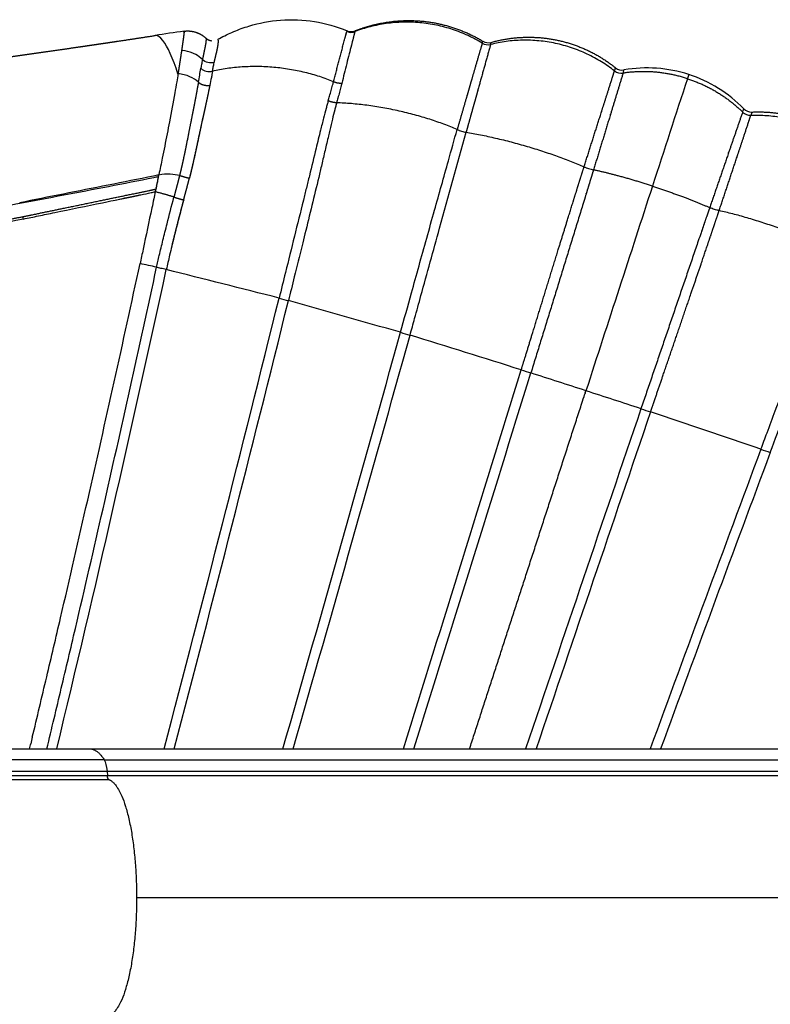
# Model space of a CAD drawing. Units: millimetres. Extents: x -698 to 23422, y -444 to 15621.
# Drawn here: x 16673 to 16957, y 5009 to 5382 of the extents above; entities that cross this region are included whole.
import ezdxf

# ---------------------------------------------------------------- set-up
doc = ezdxf.new("R2010")
doc.units = ezdxf.units.MM

msp = doc.modelspace()

# ---------------------------------------------------------------- linework, layer by layer
for p, q in [((16106.72, 5105.39), (16699.32, 5105.39)), ((16699.32, 5105.39), (17076.05, 5105.39)), ((16444.47, 5096.96), (16705.81, 5096.96)), ((16705.81, 5096.96), (16705.96, 5095.14)), ((16705.81, 5096.96), (17082.54, 5096.96)), ((17082.7, 5095.14), (16705.96, 5095.14)), ((16995.19, 5048.96), (16717.01, 5048.96))]:
    msp.add_line(p, q)
for centre, radius, start, end in [((16835.62, 4664.04), 720.23, 98.03323, 98.91475), ((16734.97, 5377.19), 0.0153, 358.8344, 81.3753), ((16798.2, 5380.81), 4.05, 246.8638, 274.5549), ((16798.24, 5381.04), 4, 247.225, 267.6422), ((16798.24, 5381.04), 4, 269.5327, 291.8109), ((16798.2, 5380.79), 4.02, 274.5312, 291.0985), ((16803.56, 5376.13), 4.02, 162.6853, 166.9433), ((16745.85, 5377.56), 3.99, 262.5757, 263.175), ((16850.04, 5376.17), 4.11, 238.3655, 284.1771), ((16850.18, 5376.82), 4, 238.8209, 285.6117), ((16733.78, 5358.27), 11.57, 67.1546, 87.28), ((16733.97, 5358.68), 11.12, 60.7129, 67.2355), ((16734.19, 5358.98), 10.75, 43.9083, 60.9086), ((16387.63, 5421.01), 358.4, 349.8558, 350.7094), ((16764.23, 5406.08), 140.76, 341.8252, 342.3252), ((16900.85, 5366.46), 4, 231.2017, 279.8881), ((16910.3, 5312.3), 50.98, 72.0002, 99.8916), ((16900.57, 5365.44), 4.18, 231.4862, 278.5573), ((16910.3, 5312.3), 50.98, 44.1084, 71.9998), ((16949.78, 5350.57), 4, 224.1118, 272.7983), ((16949.41, 5349.57), 4.18, 225.4427, 272.5138), ((17083.6, 5302.31), 140.76, 161.6748, 162.1748), ((16677.78, 5313.32), 5.13, 190.8975, 193.8195), ((16744.08, 5352.3), 40.06, 255.593, 256.6472), ((16661.64, 5304.41), 12.6, 7.525, 11.6208), ((16611.77, 4791.77), 508.69, 77.1858, 77.9098), ((8554.44, 7058.37), 8363.58, 346.496207, 347.771676), ((13837.14, -6256.75), 11900.18, 75.727344, 75.939437), ((5298.87, 8108.12), 11816.48, 345.278911, 346.133169), ((5120.82, 8154.14), 12004.04, 345.286992, 346.123209), ((16795.75, 5361.08), 88.51, 253.7388, 256.1125), ((14181.21, -3968.53), 9600.57, 74.065495, 74.328676), ((-3670.15, 10959.58), 21264.29, 344.01973, 344.461412), ((-4227.64, 11120.85), 21848.36, 344.018439, 344.445399), ((16839.86, 5333.09), 73.6, 251.8545, 254.7731), ((13341.85, -5961.26), 11750.08, 72.564027, 72.779128), ((-34586.71, 21157.73), 53852.81, 342.657802, 342.817728), ((-39541.94, 22717.79), 59051.58, 342.6472019, 342.791877), ((16885.03, 5312.52), 67.41, 250.6022, 253.8524), ((11133.09, -12466.53), 18618.97, 71.998496, 72.065965), ((11134.03, -12466.83), 18618.96, 71.934035, 72.001504), ((72643.25, -13730.94), 58873.57, 161.2079933, 161.3403762), ((67667.07, -12063.28), 53621.62, 161.182066, 161.326083), ((16930.88, 5297.62), 67.41, 250.1476, 253.3978), ((13170.81, -5905.69), 11750.08, 71.220872, 71.435973), ((37518.63, -2447.55), 21947.73, 159.555188, 159.871109), ((36962.86, -2246.67), 21353.06, 159.539145, 159.860346), ((16979.51, 5287.71), 73.6, 249.2269, 252.1455)]:
    msp.add_arc(centre, radius, start, end)
for points, knots in [([(16747.77, 5374.09), (16747.96, 5374.19), (16748.16, 5374.3), (16748.35, 5374.41), (16749.25, 5374.9), (16751.05, 5375.83), (16754.75, 5377.51), (16761.42, 5379.93), (16767.43, 5381.08), (16771.48, 5381.39), (16780.12, 5382.07), (16788.73, 5380.69), (16796.69, 5377.35)], [5.685168, 5.685168, 5.685168, 5.685168, 6.332672, 6.332672, 6.332672, 9.408726, 12.404029, 18.513454, 30.67101, 30.67101, 30.67101, 56.771151, 56.771151, 56.771151, 56.771151]), ([(16732.68, 5361.07), (16730.72, 5366.98), (16727.54, 5374.02), (16724.91, 5375.7), (16724.02, 5375.56)], [1.210535, 1.210535, 1.210535, 1.210535, 2, 2.487306, 2.487306, 2.487306, 2.487306]), ([(16799.65, 5377.04), (16799.63, 5376.96), (16799.58, 5376.81), (16799.55, 5376.67), (16799.53, 5376.6), (16799.51, 5376.51), (16799.46, 5376.33), (16799.39, 5376.09), (16799.34, 5375.89), (16799.32, 5375.8), (16799.31, 5375.76), (16799.21, 5375.41), (16799.11, 5375.01), (16799, 5374.57), (16798.77, 5373.68), (16798.26, 5371.68), (16797.45, 5368.46), (16796.25, 5363.65), (16795.33, 5359.94), (16794.71, 5357.45)], [0, 0, 0, 0, 0.245704, 0.452278, 0.452278, 0.452278, 1.828948, 3.200767, 3.759172, 4.317577, 4.317577, 4.317577, 8.525397, 8.525397, 8.525397, 11.288153, 14.699965, 18.476929, 26.168233, 26.168233, 26.168233, 26.168233]), ([(16796.69, 5377.35), (16796.69, 5377.35), (16796.69, 5377.35), (16796.68, 5377.34), (16796.67, 5377.3), (16796.64, 5377.22), (16796.62, 5377.14), (16796.61, 5377.09)], [0, 0, 0, 0, 0.0024987, 0.0075327, 0.0297875, 0.126744, 0.2729996, 0.2729996, 0.2729996, 0.2729996]), ([(16847.88, 5372.67), (16847.94, 5372.84), (16848, 5373.04), (16848.06, 5373.24), (16848.09, 5373.36), (16848.11, 5373.4), (16848.11, 5373.4)], [0.047768, 0.047768, 0.047768, 0.047768, 2.701024, 3.673007, 5.253314, 7.341533, 7.341533, 7.341533, 7.341533]), ([(16851.04, 5372.18), (16851.1, 5372.37), (16851.16, 5372.58), (16851.21, 5372.79), (16851.25, 5372.92), (16851.26, 5372.97), (16851.26, 5372.97)], [0, 0, 0, 0, 2.701024, 3.673007, 5.253314, 7.341533, 7.341533, 7.341533, 7.341533]), ([(16741.93, 5366.44), (16741.9, 5366.27), (16741.75, 5365.5), (16741.57, 5364.53), (16741.4, 5363.6), (16741.35, 5363.28), (16741.33, 5363.15)], [0, 0, 0, 0, 0.505997, 2.372472, 2.942231, 3.347132, 3.347132, 3.347132, 3.347132]), ([(16745.75, 5362.06), (16745.78, 5362.21), (16745.83, 5362.5), (16745.92, 5363.05), (16746.04, 5363.69), (16746.21, 5364.49), (16746.33, 5365.04), (16746.4, 5365.34)], [0, 0, 0, 0, 0.450219, 0.890399, 1.659013, 2.399449, 3.343727, 3.343727, 3.343727, 3.343727]), ([(16732.68, 5361.07), (16732.53, 5360.05), (16732.13, 5357.63), (16731.06, 5351.58), (16729.57, 5343.46), (16727.97, 5335.25), (16726.61, 5328.55), (16725.87, 5324.94), (16725.43, 5322.84)], [0, 0, 0, 0, 3.098877, 7.371371, 18.423299, 27.85056, 32.486603, 38.914536, 38.914536, 38.914536, 38.914536]), ([(16740.42, 5357.89), (16739.53, 5358.71), (16737.2, 5360.22), (16734.23, 5360.95), (16732.68, 5361.06)], [-1.884309, -1.884309, -1.884309, -1.884309, -1, 0, 0, 0, 0]), ([(16745.75, 5362.06), (16745.72, 5361.88), (16745.65, 5361.49), (16745.51, 5360.67), (16745.21, 5359.07), (16744.93, 5357.67), (16744.73, 5356.7)], [0, 0, 0, 0, 0.572889, 1.171154, 2.490687, 5.457941, 5.457941, 5.457941, 5.457941]), ([(16901.19, 5361.31), (16901.27, 5361.57), (16901.39, 5361.96), (16901.49, 5362.33), (16901.54, 5362.48), (16901.54, 5362.52), (16901.54, 5362.52)], [-82.216529, -82.216529, -82.216529, -82.216529, -79.158942, -76.65977, -74.311278, -72.774565, -72.774565, -72.774565, -72.774565]), ([(16789.56, 5350.85), (16789.73, 5351.45), (16790.11, 5352.77), (16790.68, 5354.75), (16791.11, 5356.28), (16791.4, 5357.37), (16791.51, 5357.79), (16791.58, 5358.04)], [-30.958102, -30.958102, -30.958102, -30.958102, -28.705232, -25.880312, -23.079996, -22.375152, -21.278767, -21.278767, -21.278767, -21.278767]), ([(16794.71, 5357.45), (16794.64, 5357.19), (16794.53, 5356.76), (16794.24, 5355.64), (16793.82, 5354.06), (16793.27, 5352.03), (16792.9, 5350.69), (16792.73, 5350.09)], [21.278767, 21.278767, 21.278767, 21.278767, 22.375152, 23.079996, 25.880312, 28.705232, 30.958102, 30.958102, 30.958102, 30.958102]), ([(16789.56, 5350.85), (16789.42, 5350.37), (16789.14, 5349.4), (16788.55, 5347.21), (16787.71, 5343.98), (16786.45, 5338.95), (16785.52, 5335.14), (16784.97, 5332.85), (16784.12, 5329.39), (16782.9, 5324.37), (16781.29, 5317.82), (16778.28, 5305.61), (16774.82, 5291.71), (16771.76, 5279.35), (16770.97, 5276.11)], [0, 0, 0, 0, 1.513718, 3.010515, 6.811042, 11.522475, 18.576464, 18.576464, 18.576464, 29.2808, 34.06068, 38.808038, 67.024638, 77.019339, 77.019339, 77.019339, 77.019339]), ([(16792.73, 5350.09), (16792.61, 5349.66), (16792.37, 5348.75), (16791.83, 5346.68), (16791.09, 5343.66), (16790.31, 5340.38), (16789.39, 5336.44), (16788.79, 5333.86), (16788.36, 5332.03), (16787.95, 5330.25), (16787.15, 5326.84), (16785.5, 5319.9), (16783.38, 5311.14), (16781.27, 5302.53), (16779.04, 5293.49), (16776.96, 5285.08), (16775.24, 5278.14), (16774.51, 5275.16)], [0, 0, 0, 0, 1.341135, 2.828229, 6.427169, 10.649262, 12.947316, 18.57923, 18.57923, 18.57923, 24.084563, 29.080393, 39.98509, 51.120117, 55.680372, 67.907499, 77.118982, 77.118982, 77.118982, 77.118982]), ([(16946.48, 5346.6), (16946.57, 5346.85), (16946.7, 5347.24), (16946.83, 5347.59), (16946.89, 5347.75), (16946.9, 5347.78), (16946.91, 5347.78)], [-82.216529, -82.216529, -82.216529, -82.216529, -79.158942, -76.65977, -74.311278, -72.774565, -72.774565, -72.774565, -72.774565]), ([(16816.94, 5263.15), (16818.32, 5268.12), (16820.65, 5276.5), (16824.94, 5291.92), (16829.6, 5308.62), (16834.41, 5325.84), (16837.28, 5336.03), (16838.39, 5339.96)], [0, 0, 0, 0, 15.47578, 26.093973, 48.014413, 67.486862, 79.754024, 79.754024, 79.754024, 79.754024]), ([(16820.53, 5262.07), (16821.12, 5264.18), (16822.5, 5269.17), (16826.24, 5282.66), (16832.75, 5306.18), (16838.44, 5326.81), (16841.77, 5338.95)], [0, 0, 0, 0, 6.56807, 15.539847, 41.997203, 79.759658, 79.759658, 79.759658, 79.759658]), ([(16838.39, 5339.96), (16838.52, 5339.9), (16838.77, 5339.78), (16839.32, 5339.56), (16840.31, 5339.23), (16841.18, 5339.03), (16841.77, 5338.95)], [0, 0, 0, 0, 0.414009, 0.851416, 1.768629, 3.541213, 3.541213, 3.541213, 3.541213]), ([(16886.44, 5325.85), (16886.57, 5325.79), (16886.85, 5325.67), (16887.42, 5325.43), (16888.46, 5325.06), (16889.38, 5324.81), (16890, 5324.69)], [0, 0, 0, 0, 0.433716, 0.89681, 1.85151, 3.755223, 3.755223, 3.755223, 3.755223]), ([(16672.74, 5312.35), (16678.19, 5313.44), (16683.72, 5314.54), (16694.88, 5316.75), (16700.52, 5317.88), (16711.91, 5320.14), (16717.64, 5321.29), (16723.42, 5322.44)], [-72.32303, -72.32303, -72.32303, -72.32303, -54.242273, -54.242273, -36.161515, -36.161515, -18.080758, -18.080758, -18.080758, -18.080758]), ([(16672.8, 5312.09), (16678.27, 5313.1), (16683.8, 5314.13), (16694.99, 5316.23), (16700.64, 5317.31), (16712.02, 5319.53), (16717.76, 5320.66), (16723.54, 5321.82)], [-72.32303, -72.32303, -72.32303, -72.32303, -54.242273, -54.242273, -36.161515, -36.161515, -18.080758, -18.080758, -18.080758, -18.080758]), ([(16725.43, 5322.84), (16726.91, 5323.14), (16729.73, 5323.26), (16732.23, 5322.93), (16733.28, 5322.62)], [0, 0, 0, 0, 1, 1.956937, 1.956937, 1.956937, 1.956937]), ([(16704.07, 5312.24), (16708.39, 5313.13), (16713.26, 5314.13), (16719.41, 5315.4), (16721.75, 5315.9), (16723.57, 5316.27), (16724.09, 5316.38)], [0, 0, 0, 0, 13.249837, 14.889416, 18.837571, 20.450737, 20.450737, 20.450737, 20.450737]), ([(16724.09, 5316.38), (16723.9, 5315.48), (16723.46, 5313.44), (16721.91, 5306.18), (16720.2, 5298.02), (16718.71, 5290.99), (16718.32, 5289.17)], [0, 0, 0, 0, 2.781869, 6.259155, 22.254531, 27.817803, 27.817803, 27.817803, 27.817803]), ([(16724.59, 5287.79), (16724.75, 5288.51), (16725.08, 5290.01), (16725.87, 5293.42), (16727.02, 5298.18), (16728.86, 5305.55), (16730.26, 5311.01), (16731.12, 5314.4)], [0, 0, 0, 0, 2.211401, 4.610447, 10.498151, 16.923337, 27.398466, 27.398466, 27.398466, 27.398466]), ([(16510.74, 5239.66), (16511.75, 5242), (16513.95, 5246.54), (16517.8, 5252.76), (16522.25, 5258.48), (16527.31, 5263.73), (16533.17, 5268.64), (16539.71, 5273.15), (16546.95, 5277.29), (16555.08, 5281.21), (16563.93, 5284.83), (16573.95, 5288.38), (16584.98, 5291.81), (16597.82, 5295.36), (16612.35, 5298.99), (16629.22, 5302.87), (16649.56, 5307.28), (16664.4, 5310.36), (16672.8, 5312.09)], [0, 0, 0, 0, 7.657063, 15.096919, 21.931498, 29.347646, 36.947279, 44.851269, 53.155281, 61.931682, 71.92114, 81.815689, 93.820487, 106.578369, 121.781006, 138.748794, 158.502916, 184.222469, 184.222469, 184.222469, 184.222469]), ([(16674.13, 5306.06), (16676.03, 5306.46), (16679.99, 5307.28), (16689.97, 5309.34), (16698.05, 5311), (16704.07, 5312.24)], [0, 0, 0, 0, 5.823689, 12.120763, 30.568234, 30.568234, 30.568234, 30.568234]), ([(16734.83, 5313.31), (16734.48, 5312.04), (16733.83, 5309.59), (16732.59, 5304.89), (16731.14, 5299.2), (16729.59, 5292.84), (16728.65, 5288.73), (16728.25, 5286.89)], [0, 0, 0, 0, 3.959396, 7.594799, 14.605519, 21.575049, 27.227038, 27.227038, 27.227038, 27.227038]), ([(16937.57, 5309.24), (16937.43, 5309.26), (16937.13, 5309.33), (16936.53, 5309.47), (16935.47, 5309.78), (16934.58, 5310.13), (16934, 5310.39)], [0, 0, 0, 0, 0.433716, 0.89681, 1.85151, 3.755223, 3.755223, 3.755223, 3.755223]), ([(16674.13, 5306.06), (16659.24, 5302.97), (16639, 5298.73), (16614.22, 5292.99), (16600.11, 5289.45), (16587.63, 5286.01), (16576.54, 5282.56), (16566.67, 5279.06), (16557.79, 5275.42), (16549.67, 5271.5), (16542.38, 5267.31), (16535.9, 5262.82), (16530.15, 5257.97), (16525.12, 5252.76), (16520.71, 5247.11), (16516.89, 5241.01), (16514.71, 5236.61), (16513.7, 5234.32)], [0, 0, 0, 0, 45.620188, 62.034167, 76.324467, 89.236525, 100.884113, 111.146841, 120.663924, 129.662407, 138.165243, 145.861081, 153.305428, 160.709763, 167.552787, 174.769295, 182.276415, 182.276415, 182.276415, 182.276415]), ([(16953.41, 5218.9), (16954.17, 5220.95), (16955.98, 5225.8), (16960.89, 5238.91), (16969.44, 5261.76), (16976.97, 5281.8), (16981.41, 5293.58)], [0, 0, 0, 0, 6.56807, 15.539847, 41.997203, 79.759658, 79.759658, 79.759658, 79.759658]), ([(16956.94, 5217.66), (16958.75, 5222.49), (16961.79, 5230.64), (16967.38, 5245.64), (16973.43, 5261.89), (16979.66, 5278.65), (16983.33, 5288.57), (16984.74, 5292.41)], [0, 0, 0, 0, 15.47578, 26.093973, 48.014413, 67.486862, 79.754024, 79.754024, 79.754024, 79.754024]), ([(16677.52, 5109.75), (16679.34, 5117.37), (16682.93, 5132.45), (16689.95, 5162.4), (16701.96, 5214.54), (16711.87, 5259.29), (16718.32, 5289.17)], [0, 0, 0, 0, 23.501819, 46.504971, 92.289023, 184.006031, 184.006031, 184.006031, 184.006031]), ([(16683.03, 5105.39), (16684.87, 5113.04), (16688.49, 5128.23), (16695.62, 5158.51), (16707.88, 5211.61), (16718, 5257.24), (16724.59, 5287.79)], [0, 0, 0, 0, 23.596837, 46.850159, 93.338007, 187.076818, 187.076818, 187.076818, 187.076818]), ([(16728.25, 5286.89), (16727.89, 5286.98), (16727.2, 5287.14), (16726.22, 5287.37), (16725.36, 5287.58), (16724.84, 5287.72), (16724.59, 5287.79)], [0, 0, 0, 0, 1.119946, 2.131929, 3.011995, 3.769686, 3.769686, 3.769686, 3.769686]), ([(16704.78, 5101.22), (16607.37, 5101.22), (16508.29, 5101.22), (16308.38, 5101.22), (16207.57, 5101.22), (16106.73, 5101.22)], [0.733607, 0.733607, 0.733607, 0.733607, 1.233607, 1.233607, 1.733607, 1.733607, 1.733607, 1.733607])]:
    msp.add_open_spline(points, degree=3, knots=knots)
for points, weights in [([(16847.88, 5372.67), (16824.8, 5386.61), (16799.65, 5377.04)], [0.991085257501, 0.885515804994, 0.990388380535]), ([(16897.97, 5362.17), (16876.91, 5378.65), (16851.04, 5372.18)], [0.990177669122, 0.879756186026, 0.989515731618]), ([(16741.33, 5363.15), (16741.37, 5363.1), (16741.43, 5363.06)], [1, 1.00402261872, 1.0084159494]), ([(16791.58, 5358.04), (16769.24, 5367.31), (16745.75, 5362.06)], [0.991703888118, 0.895479590317, 0.984452521013]), ([(16745.61, 5362.03), (16745.68, 5362.05), (16745.75, 5362.06)], [1.00841520948, 1.00402227998, 1]), ([(16925.55, 5359.22), (16913.53, 5363.13), (16901.19, 5361.31)], [0.931057557771, 0.931057564596, 0.988515839765]), ([(16925.55, 5359.22), (16937.57, 5355.32), (16946.48, 5346.6)], [0.931057557771, 0.931057561812, 0.988515839765]), ([(16794.71, 5357.45), (16793.09, 5357.31), (16791.58, 5358.04)], [1, 0.917010707458, 0.999974972983]), ([(16792.73, 5350.09), (16791.08, 5350.13), (16789.56, 5350.85)], [1, 0.912858551375, 1]), ([(16838.39, 5339.96), (16816.75, 5349.25), (16792.73, 5350.09)], [0.99055006109, 0.885709596301, 0.99053368791]), ([(16949.59, 5345.4), (16976.31, 5346.35), (16993.44, 5325.91)], [0.990177669122, 0.879756186026, 0.989515731618]), ([(16841.77, 5338.95), (16865.16, 5335.04), (16886.44, 5325.85)], [0.989054488094, 0.880300119636, 0.989550182521]), ([(16733.28, 5322.62), (16734.86, 5321.98), (16737, 5321.57)], [1, 0.868550631505, 1]), ([(16912.33, 5318.53), (16900.65, 5322.33), (16890, 5324.69)], [0.931057557771, 0.931057563857, 0.988005760362]), ([(16912.33, 5318.53), (16924, 5314.74), (16934, 5310.39)], [0.931057557771, 0.931057562856, 0.988005760362]), ([(16731.12, 5314.4), (16728.11, 5315.33), (16724.09, 5316.38)], [0.996401882368, 0.965417595687, 1]), ([(16981.41, 5293.58), (16960.18, 5304.16), (16937.57, 5309.24)], [0.989054488094, 0.880300119636, 0.989550182521]), ([(16699.32, 5105.39), (16702.15, 5105.39), (16704.78, 5101.22)], [0.966873577031, 0.964625061299, 1]), ([(16706.16, 5094.11), (16706.02, 5094.49), (16705.96, 5095.14)], [0.919636055259, 0.908155491725, 1]), ([(16706.16, 5094.11), (16706.27, 5093.83), (16706.41, 5093.78)], [0.919636055259, 0.928565382452, 1])]:
    msp.add_rational_spline(points, weights, degree=2)
for points, weights, degree, knots in [([(16799.73, 5377.33), (16803.15, 5378.7), (16806.72, 5379.6), (16815.39, 5381.78), (16824.3, 5381.07), (16837.11, 5380.06), (16848.11, 5373.4)], [1, 0.997744718069, 1, 0.986768326544, 1, 0.973074892556, 1], 2, [0, 0, 0, 7.360156, 7.360156, 25.075849, 25.075849, 50.316648, 50.316648, 50.316648]), ([(16414.05, 5267.63), (16414.73, 5269.2), (16415.43, 5270.76), (16416.16, 5272.31), (16416.97, 5274.02), (16417.82, 5275.71), (16418.7, 5277.38), (16420.4, 5280.6), (16422.24, 5283.73), (16424.22, 5286.77), (16426.64, 5290.47), (16429.27, 5294.02), (16432.11, 5297.4), (16433.7, 5299.29), (16435.35, 5301.11), (16437.05, 5302.88), (16441.77, 5307.76), (16446.94, 5312.19), (16452.5, 5316.2), (16457.9, 5320.09), (16463.59, 5323.53), (16469.5, 5326.59), (16475.17, 5329.53), (16481.05, 5332.11), (16487.06, 5334.41), (16492.88, 5336.64), (16498.88, 5338.61), (16504.99, 5340.38), (16507.55, 5341.12), (16510.11, 5341.83), (16512.69, 5342.5), (16516.25, 5343.43), (16519.83, 5344.3), (16523.41, 5345.11), (16529.6, 5346.52), (16535.98, 5347.82), (16542.55, 5349.05), (16549.01, 5350.25), (16555.65, 5351.39), (16562.5, 5352.49), (16569.43, 5353.6), (16576.37, 5354.66), (16583.31, 5355.67), (16586.89, 5356.19), (16590.46, 5356.7), (16594.04, 5357.2), (16597.69, 5357.72), (16601.34, 5358.23), (16604.99, 5358.73), (16612.49, 5359.77), (16619.99, 5360.79), (16627.5, 5361.81), (16635.26, 5362.86), (16643.02, 5363.92), (16650.77, 5364.99), (16658.75, 5366.08), (16666.73, 5367.19), (16674.7, 5368.31), (16678.77, 5368.89), (16682.83, 5369.47), (16686.89, 5370.05), (16690.98, 5370.64), (16695.08, 5371.23), (16699.18, 5371.83), (16701.23, 5372.13), (16703.3, 5372.44), (16705.37, 5372.74), (16707.44, 5373.05), (16709.51, 5373.36), (16711.58, 5373.67), (16715.73, 5374.29), (16719.88, 5374.92), (16724.02, 5375.56)], [1, 0.999896399947, 0.999896399947, 1, 0.999835103648, 0.999835103648, 1, 0.999290673578, 0.999290673578, 1, 0.998778003699, 0.998778003699, 1, 0.999603782931, 0.999603782931, 1, 1, 1, 1, 1, 1, 1, 1, 1, 1, 1, 1, 1, 0.999938139983, 0.999938139983, 1, 0.99991910783, 0.99991910783, 1, 1, 1, 1, 1, 1, 1, 0.999981857156, 0.999981857156, 1, 0.999998453069, 0.999998453069, 1, 0.99999928825, 0.99999928825, 1, 0.999999622292, 0.999999622292, 1, 0.999999864102, 0.999999864102, 1, 0.999998847023, 0.999998847023, 1, 0.999999507104, 0.999999507104, 1, 0.999999322651, 0.999999322651, 1, 1, 1, 1, 0.999999688944, 0.999999688944, 1, 0.999998263614, 0.999998263614, 1], 3, [0, 0, 0, 0, 5.141659, 5.141659, 5.141659, 10.812784, 10.812784, 10.812784, 21.704259, 21.704259, 21.704259, 34.957901, 34.957901, 34.957901, 42.333706, 42.333706, 42.333706, 73.718568, 73.718568, 73.718568, 104.155342, 104.155342, 104.155342, 133.526171, 133.526171, 133.526171, 162.002485, 162.002485, 162.002485, 169.990094, 169.990094, 169.990094, 181.02745, 181.02745, 181.02745, 208.237976, 208.237976, 208.237976, 234.995717, 234.995717, 234.995717, 256.049625, 256.049625, 256.049625, 266.888148, 266.888148, 266.888148, 277.941099, 277.941099, 277.941099, 300.661245, 300.661245, 300.661245, 324.152186, 324.152186, 324.152186, 348.312255, 348.312255, 348.312255, 360.620028, 360.620028, 360.620028, 373.036491, 373.036491, 373.036491, 379.452302, 379.452302, 379.452302, 385.731841, 385.731841, 385.731841, 398.319332, 398.319332, 398.319332, 398.319332]), ([(16734.96, 5377.2), (16734.96, 5377.2), (16734.96, 5377.21), (16734.98, 5377.21), (16734.98, 5377.21), (16734.99, 5377.18), (16734.99, 5377.12), (16734.99, 5376.94), (16734.96, 5376.58), (16734.89, 5376), (16734.6, 5373.73), (16734.3, 5371.65), (16734.03, 5369.85), (16733.59, 5366.92), (16733.14, 5364), (16732.68, 5361.07)], [1, 1, 1, 1, 1, 1, 1, 1, 1, 1, 1, 1, 1, 0.999997830151, 0.999997830151, 1], 3, [0, 0, 0, 0, 0.014472, 0.022967, 0.03101, 0.04369, 0.106315, 0.217782, 0.584701, 1.169032, 1.985728, 7.454949, 7.454949, 7.454949, 16.335751, 16.335751, 16.335751, 16.335751]), ([(16734.98, 5377.2), (16737.78, 5377.59), (16740.37, 5376.46), (16741.94, 5375.78), (16743.2, 5374.61)], [1, 0.962305700142, 1, 0.985646943293, 1], 2, [0, 0, 0, 5.514191, 5.514191, 8.911839, 8.911839, 8.911839]), ([(16743.2, 5374.61), (16743.2, 5374.6), (16743.2, 5374.6), (16743.21, 5374.59), (16743.21, 5374.59), (16743.24, 5374.55), (16743.26, 5374.5), (16743.26, 5374.45), (16743.29, 5374.34), (16743.31, 5374.04), (16743.28, 5373.53), (16743.21, 5372.87), (16743.04, 5371.82), (16742.62, 5369.66), (16742.2, 5367.77), (16741.93, 5366.44)], [1, 1, 1, 1, 1, 0.98752180859, 0.98752180859, 1, 1, 1, 1, 1, 1, 1, 1, 1], 3, [83.09844, 83.09844, 83.09844, 83.09844, 83.243719, 83.68464, 83.68464, 83.68464, 83.832405, 83.832405, 83.832405, 84.18419, 84.70404, 85.375383, 86.184238, 87.891987, 91.975713, 91.975713, 91.975713, 91.975713]), ([(16743.21, 5374.59), (16743.28, 5374.52), (16743.36, 5374.46), (16743.43, 5374.4), (16743.5, 5374.35), (16743.57, 5374.3), (16743.64, 5374.25), (16743.72, 5374.19), (16743.81, 5374.14), (16743.89, 5374.09), (16743.95, 5374.06), (16744.02, 5374.02), (16744.09, 5373.99), (16744.16, 5373.95), (16744.23, 5373.92), (16744.31, 5373.88), (16744.36, 5373.86), (16744.42, 5373.84), (16744.47, 5373.82), (16744.53, 5373.8), (16744.59, 5373.78), (16744.65, 5373.76), (16744.71, 5373.74), (16744.77, 5373.72), (16744.83, 5373.7), (16744.89, 5373.69), (16744.96, 5373.67), (16745.02, 5373.66), (16745.12, 5373.64), (16745.23, 5373.62), (16745.33, 5373.6)], [1, 0.999458472738, 0.999458472738, 1, 0.999610938131, 0.999610938131, 1, 0.999521257147, 0.999521257147, 1, 0.999714626932, 0.999714626932, 1, 0.999676611291, 0.999676611291, 1, 1, 1, 1, 0.999809724191, 0.999809724191, 1, 0.999802379972, 0.999802379972, 1, 0.999799046074, 0.999799046074, 1, 0.999433095065, 0.999433095065, 1], 3, [0, 0, 0, 0, 0.287052, 0.287052, 0.287052, 0.548077, 0.548077, 0.548077, 0.839357, 0.839357, 0.839357, 1.065531, 1.065531, 1.065531, 1.307061, 1.307061, 1.307061, 1.518816, 1.518816, 1.518816, 1.70472, 1.70472, 1.70472, 1.894356, 1.894356, 1.894356, 2.085684, 2.085684, 2.085684, 2.407169, 2.407169, 2.407169, 2.407169]), ([(16746.4, 5365.34), (16746.48, 5365.69), (16746.8, 5367.09), (16747.28, 5369.06), (16747.69, 5370.97), (16747.88, 5372.08), (16747.96, 5372.8), (16747.99, 5373.37), (16747.97, 5373.69), (16747.94, 5373.83), (16747.93, 5373.89), (16747.91, 5373.95), (16747.88, 5374.01), (16747.88, 5374.03), (16747.86, 5374.04), (16747.84, 5374.06), (16747.81, 5374.08), (16747.78, 5374.09), (16747.76, 5374.08)], [1, 1, 1, 1, 1, 1, 1, 1, 1, 1, 0.992500531169, 0.992500531169, 1, 1, 1, 1, 1, 1, 1], 3, [0, 0, 0, 0, 1.079622, 4.289693, 6.077434, 6.95403, 7.6711, 8.2404, 8.657272, 8.657272, 8.657272, 8.847882, 8.847882, 8.847882, 8.896954, 8.915292, 8.932642, 9.004427, 9.004427, 9.004427, 9.004427]), ([(16791.58, 5358.04), (16793.02, 5363.61), (16794.48, 5369.17), (16795.96, 5374.73), (16796.07, 5375.15), (16796.18, 5375.54), (16796.27, 5375.87), (16796.28, 5375.92), (16796.3, 5376), (16796.35, 5376.19), (16796.42, 5376.42), (16796.47, 5376.6), (16796.49, 5376.68), (16796.53, 5376.82), (16796.57, 5376.95), (16796.61, 5377.09)], [1, 0.999997129978, 0.999997129978, 1, 1, 1, 1, 1, 1, 1, 1, 1, 1, 1, 1, 1], 3, [0, 0, 0, 0, 17.252842, 17.252842, 17.252842, 21.460661, 21.460661, 21.460661, 22.019067, 22.577472, 23.949291, 25.32596, 25.32596, 25.32596, 25.753894, 25.753894, 25.753894, 25.753894]), ([(16851.26, 5372.97), (16863.47, 5376.4), (16875.9, 5373.88), (16888.4, 5371.34), (16898.35, 5363.34)], [1, 0.972130090225, 1, 0.971685497454, 1], 2, [0, 0, 0, 24.890751, 24.890751, 49.926139, 49.926139, 49.926139]), ([(16847.88, 5372.67), (16847.86, 5372.58), (16847.83, 5372.49), (16847.8, 5372.4), (16847.73, 5372.16), (16847.65, 5371.89), (16847.56, 5371.59), (16847.32, 5370.77), (16846.76, 5368.89), (16845.79, 5365.55), (16844.5, 5361.11), (16843.52, 5357.72), (16842.96, 5355.8), (16842.93, 5355.71), (16842.91, 5355.62), (16842.88, 5355.53), (16842.7, 5354.91), (16842.39, 5353.81), (16842.01, 5352.5), (16841.81, 5351.83), (16841.76, 5351.65), (16840.64, 5347.76), (16839.51, 5343.86), (16838.39, 5339.96)], [1, 1, 1, 1, 1, 1, 1, 1, 1, 1, 1, 1, 1, 1, 1, 1, 1, 1, 1, 1, 1, 0.999999831303, 0.999999831303, 1], 3, [97.195136, 97.195136, 97.195136, 97.195136, 98.358908, 98.358908, 98.358908, 101.463814, 101.463814, 101.463814, 104.040624, 107.330861, 111.901338, 117.912761, 117.912761, 117.912761, 118.308631, 118.308631, 118.308631, 120.980142, 122.983579, 123.693244, 123.693244, 123.693244, 135.856012, 135.856012, 135.856012, 135.856012]), ([(16851.04, 5372.18), (16851.02, 5372.1), (16851, 5372.01), (16850.97, 5371.92), (16850.9, 5371.66), (16850.82, 5371.39), (16850.74, 5371.08), (16849.24, 5365.73), (16847.74, 5360.37), (16846.25, 5355.01), (16846.22, 5354.91), (16846.2, 5354.82), (16846.17, 5354.73), (16846, 5354.1), (16845.69, 5352.99), (16845.32, 5351.66), (16845.13, 5350.98), (16845.08, 5350.81), (16844.89, 5350.13), (16844.5, 5348.75), (16843.9, 5346.59), (16843.27, 5344.33), (16842.56, 5341.78), (16842.05, 5339.97), (16841.77, 5338.95)], [1, 1, 1, 1, 1, 1, 1, 0.999999969179, 0.999999969179, 1, 1, 1, 1, 1, 1, 1, 1, 1, 1, 1, 1, 1, 1, 1, 1], 3, [97.235697, 97.235697, 97.235697, 97.235697, 98.358908, 98.358908, 98.358908, 101.463814, 101.463814, 101.463814, 118.157211, 118.157211, 118.157211, 118.553081, 118.553081, 118.553081, 121.224592, 123.228028, 123.937694, 123.937694, 123.937694, 126.633476, 129.329258, 132.161397, 134.993536, 138.566182, 138.566182, 138.566182, 138.566182]), ([(16886.44, 5325.85), (16888.62, 5332.76), (16890.81, 5339.68), (16893.01, 5346.59), (16893.02, 5346.64), (16893.04, 5346.69), (16893.05, 5346.74), (16894.15, 5350.18), (16895.55, 5354.6), (16897.19, 5359.74), (16897.73, 5361.44), (16897.97, 5362.17), (16897.97, 5362.17), (16897.97, 5362.17), (16897.97, 5362.17)], [1, 0.999999788551, 0.999999788551, 1, 1, 1, 1, 1, 1, 1, 1, 1, 1, 1, 1], 3, [0, 0, 0, 0, 21.752892, 21.752892, 21.752892, 21.969065, 21.969065, 21.969065, 32.821025, 35.867569, 38.16388, 38.16388, 38.16388, 38.195382, 38.195382, 38.195382, 38.195382]), ([(16901.19, 5361.31), (16899.61, 5356.12), (16898.03, 5350.93), (16896.44, 5345.74), (16896.43, 5345.69), (16896.41, 5345.64), (16896.4, 5345.59), (16894.27, 5338.62), (16892.14, 5331.65), (16890, 5324.69)], [1, 0.999999897658, 0.999999897658, 1, 1, 1, 1, 0.999999928883, 0.999999928883, 1], 3, [0, 0, 0, 0, 16.283005, 16.283005, 16.283005, 16.499179, 16.499179, 16.499179, 38.357105, 38.357105, 38.357105, 38.357105]), ([(16740.42, 5357.89), (16739.95, 5355.3), (16739.47, 5352.72), (16738.98, 5350.14), (16738.95, 5349.96), (16738.88, 5349.62), (16738.81, 5349.27), (16738.78, 5349.1), (16738.75, 5348.93), (16738.72, 5348.75), (16738.68, 5348.58), (16738.65, 5348.41), (16738.61, 5348.23), (16738.57, 5348.05), (16738.43, 5347.35), (16738.29, 5346.63), (16738.14, 5345.91), (16737.98, 5345.1), (16737.41, 5342.19), (16736.63, 5338.18), (16735.57, 5332.83), (16734.89, 5329.6), (16734.41, 5327.45), (16734.23, 5326.65), (16734.05, 5325.84), (16733.86, 5325.04), (16733.77, 5324.64), (16733.67, 5324.24), (16733.57, 5323.83), (16733.51, 5323.57), (16733.41, 5323.17), (16733.31, 5322.76), (16733.28, 5322.62)], [1, 0.99999278909, 0.99999278909, 1, 1, 1, 1, 1, 0.999962261101, 0.999962261101, 1, 1, 1, 1, 1, 1, 1, 1, 1, 1, 1, 1, 1, 0.999987568657, 0.999987568657, 1, 0.999994730509, 0.999994730509, 1, 1, 1, 1, 1], 3, [0, 0, 0, 0, 7.882185, 7.882185, 7.882185, 8.562548, 9.204333, 9.204333, 9.204333, 9.73711, 9.73711, 9.73711, 10.396856, 10.396856, 10.396856, 13.031821, 13.031821, 13.031821, 15.507629, 21.943578, 25.270121, 31.867923, 31.867923, 31.867923, 34.337864, 34.337864, 34.337864, 35.57921, 35.57921, 35.57921, 36.442527, 36.868188, 36.868188, 36.868188, 36.868188]), ([(16744.73, 5356.7), (16744.2, 5354.11), (16743.65, 5351.53), (16743.09, 5348.95), (16743.06, 5348.77), (16742.98, 5348.43), (16742.91, 5348.09), (16742.87, 5347.92), (16742.85, 5347.83), (16742.81, 5347.65), (16742.77, 5347.47), (16742.75, 5347.37), (16742.71, 5347.2), (16742.67, 5347.02), (16742.63, 5346.85), (16742.48, 5346.15), (16742.32, 5345.44), (16742.16, 5344.74), (16742.03, 5344.12), (16741.75, 5342.86), (16740.8, 5338.47), (16739.65, 5332.97), (16738.58, 5328.12), (16738.18, 5326.41), (16737.99, 5325.6), (16737.8, 5324.79), (16737.61, 5323.99), (16737.51, 5323.58), (16737.41, 5323.17), (16737.3, 5322.77), (16737.24, 5322.5), (16737.14, 5322.1), (16737.04, 5321.7), (16737, 5321.57)], [1, 0.999989957924, 0.999989957924, 1, 1, 1, 1, 1, 1, 1, 1, 1, 1, 1, 1, 0.999998354207, 0.999998354207, 1, 1, 1, 1, 1, 1, 1, 0.999990143473, 0.999990143473, 1, 0.999996383439, 0.999996383439, 1, 1, 1, 1, 1], 3, [0, 0, 0, 0, 7.927254, 7.927254, 7.927254, 8.607616, 9.249402, 9.249402, 9.249402, 9.578462, 9.953395, 9.953395, 9.953395, 10.613142, 10.613142, 10.613142, 12.773869, 12.773869, 12.773869, 14.669034, 16.634379, 26.267667, 31.527902, 31.527902, 31.527902, 34.021166, 34.021166, 34.021166, 35.278889, 35.278889, 35.278889, 36.142207, 36.568096, 36.568096, 36.568096, 36.568096]), ([(16740.42, 5357.89), (16741.22, 5357.17), (16742.4, 5356.85), (16743.58, 5356.52), (16744.73, 5356.7)], [1, 1.07588494691, 1.26686382334, 1.07588494691, 1], 2, [0, 0, 0, 0.5, 0.5, 1, 1, 1]), ([(16743.96, 5352.99), (16743.81, 5352.3), (16743.48, 5350.79), (16743.12, 5349.11), (16742.89, 5348.07), (16742.83, 5347.78), (16742.73, 5347.3), (16742.28, 5345.33), (16741.22, 5340.53), (16740.07, 5335.03), (16738.71, 5328.76), (16737.95, 5325.41), (16737.37, 5323.1), (16737.29, 5322.73), (16737.2, 5322.37), (16737.11, 5322)], [1, 1, 1, 1, 1, 1, 1, 1, 1, 1, 1, 1, 1, 0.999991397447, 0.999991397447, 1], 3, [0, 0, 0, 0, 2.115041, 4.641983, 5.134877, 5.326251, 5.534106, 6.59946, 11.378669, 20.296141, 23.451157, 30.611913, 30.611913, 30.611913, 31.733493, 31.733493, 31.733493, 31.733493]), ([(16946.48, 5346.6), (16944.71, 5341.47), (16942.93, 5336.34), (16941.17, 5331.21), (16941.15, 5331.16), (16941.13, 5331.11), (16941.12, 5331.06), (16938.74, 5324.17), (16936.37, 5317.28), (16934, 5310.39)], [1, 0.999999897658, 0.999999897658, 1, 1, 1, 1, 0.999999928883, 0.999999928883, 1], 3, [0, 0, 0, 0, 16.283005, 16.283005, 16.283005, 16.499179, 16.499179, 16.499179, 38.357105, 38.357105, 38.357105, 38.357105]), ([(16937.57, 5309.24), (16939.87, 5316.11), (16942.16, 5322.99), (16944.45, 5329.87), (16944.46, 5329.92), (16944.48, 5329.97), (16944.49, 5330.02), (16945.64, 5333.45), (16947.1, 5337.85), (16948.8, 5342.97), (16949.35, 5344.67), (16949.59, 5345.39), (16949.59, 5345.4), (16949.59, 5345.4), (16949.59, 5345.4)], [1, 0.999999788551, 0.999999788551, 1, 1, 1, 1, 1, 1, 1, 1, 1, 1, 1, 1], 3, [0, 0, 0, 0, 21.752892, 21.752892, 21.752892, 21.969065, 21.969065, 21.969065, 32.821025, 35.867569, 38.16388, 38.16388, 38.16388, 38.195382, 38.195382, 38.195382, 38.195382]), ([(16949.97, 5346.57), (16962.72, 5347.19), (16974.33, 5341.89), (16985.87, 5336.63), (16993.73, 5326.68)], [1, 0.971685497454, 1, 0.972130090225, 1], 2, [0, 0, 0, 25.035388, 25.035388, 49.926139, 49.926139, 49.926139]), ([(16862.64, 5248.93), (16863.56, 5251.9), (16867.02, 5263.12), (16871.69, 5278.31), (16876.68, 5294.49), (16880.15, 5305.71), (16882.41, 5312.97), (16883.44, 5316.28), (16884.44, 5319.47), (16885.44, 5322.66), (16886.44, 5325.85)], [1, 1, 1, 1, 1, 1, 1, 1, 0.999999145471, 0.999999145471, 1], 3, [0, 0, 0, 0, 9.303487, 35.226245, 47.67912, 60.096349, 70.483175, 70.483175, 70.483175, 80.514353, 80.514353, 80.514353, 80.514353]), ([(16733.28, 5322.62), (16732.94, 5321.25), (16732.59, 5319.88), (16732.23, 5318.51), (16731.86, 5317.14), (16731.5, 5315.76), (16731.14, 5314.39)], [1, 0.999971779331, 0.999971779331, 1, 1, 1, 1], 3, [0, 0, 0, 0, 4.247325, 4.247325, 4.247325, 8.508474, 8.508474, 8.508474, 8.508474]), ([(16890, 5324.69), (16889.76, 5323.9), (16889.28, 5322.32), (16888.3, 5319.15), (16887.57, 5316.75), (16887.07, 5315.15), (16880.16, 5292.68), (16873.23, 5270.22), (16866.28, 5247.77)], [1, 1, 1, 1, 1, 1, 0.999999773353, 0.999999773353, 1], 3, [-81.650023, -81.650023, -81.650023, -81.650023, -79.02555, -76.412856, -71.225317, -71.225317, -71.225317, -0.706104, -0.706104, -0.706104, -0.706104]), ([(16734.82, 5313.32), (16735.19, 5314.69), (16735.56, 5316.05), (16735.93, 5317.42), (16736.3, 5318.8), (16736.66, 5320.19), (16737, 5321.57)], [1, 1, 1, 1, 0.999978948895, 0.999978948895, 1], 3, [0, 0, 0, 0, 4.251879, 4.251879, 4.251879, 8.538764, 8.538764, 8.538764, 8.538764]), ([(16659.88, 5304.27), (16664.61, 5305.17), (16669.35, 5306.08), (16674.09, 5306.98), (16677.34, 5307.65), (16689.23, 5310.12), (16703.68, 5313.11), (16717.17, 5315.91), (16722.02, 5316.92), (16724.31, 5317.4)], [1, 0.999999907193, 0.999999907193, 1, 1, 1, 1, 1, 1, 1], 3, [0, 0, 0, 0, 14.472742, 14.472742, 14.472742, 24.421919, 50.895011, 58.738443, 65.758664, 65.758664, 65.758664, 65.758664]), ([(16708.42, 5313.13), (16709.6, 5313.38), (16710.79, 5313.62), (16711.98, 5313.87), (16713.99, 5314.28), (16716, 5314.69), (16718.01, 5315.11)], [1, 1, 1, 1, 0.999999688603, 0.999999688603, 1], 3, [-192.287216, -192.287216, -192.287216, -192.287216, -192.276296, -192.276296, -192.276296, -186.122408, -186.122408, -186.122408, -186.122408]), ([(16731.12, 5314.4), (16731.98, 5314.09), (16732.85, 5313.84), (16733.83, 5313.55), (16734.83, 5313.31)], [1, 0.999523219374, 1, 0.999705519368, 1], 2, [0, 0, 0, 1.818215, 1.818215, 3.864408, 3.864408, 3.864408]), ([(16734.82, 5313.32), (16734.07, 5310.51), (16733.31, 5307.71), (16731.78, 5301.87), (16730.36, 5296)], [1, 0.999999049105, 1, 0.999955259216, 1], 2, [0, 0, 0, 5.808687, 5.808687, 17.88908, 17.88908, 17.88908]), ([(16934, 5310.39), (16933.74, 5309.61), (16933.2, 5308.05), (16932.12, 5304.91), (16931.31, 5302.54), (16930.77, 5300.95), (16923.15, 5278.71), (16915.56, 5256.47), (16907.98, 5234.22)], [1, 1, 1, 1, 1, 1, 0.999999773353, 0.999999773353, 1], 3, [-81.650023, -81.650023, -81.650023, -81.650023, -79.02555, -76.412856, -71.225317, -71.225317, -71.225317, -0.706104, -0.706104, -0.706104, -0.706104]), ([(16911.62, 5233.02), (16912.62, 5235.96), (16916.41, 5247.07), (16921.56, 5262.1), (16927.03, 5278.13), (16930.82, 5289.25), (16933.26, 5296.45), (16934.37, 5299.73), (16935.44, 5302.9), (16936.51, 5306.07), (16937.57, 5309.24)], [1, 1, 1, 1, 1, 1, 1, 1, 0.999999145471, 0.999999145471, 1], 3, [0, 0, 0, 0, 9.303487, 35.226245, 47.67912, 60.096349, 70.483175, 70.483175, 70.483175, 80.514353, 80.514353, 80.514353, 80.514353]), ([(16843.07, 5105.39), (16850.11, 5127.06), (16857.15, 5148.73), (16864.2, 5170.41), (16871.73, 5193.6), (16879.27, 5216.8), (16886.81, 5240.01), (16886.92, 5240.34), (16887.03, 5240.67), (16887.14, 5241)], [1.00021012138, 1.00021012138, 1.00021012138, 1.00021012138, 1.00021012138, 1.00021012138, 1.00021012138, 1.00021081205, 1.0002114981, 1.00021217952], 3, [957.468899, 957.468899, 957.468899, 957.468899, 1025.974021, 1025.974021, 1025.974021, 1099.270536, 1099.270536, 1099.270536, 1100.320995, 1100.320995, 1100.320995, 1100.320995]), ([(16704.78, 5101.22), (16893.14, 5101.22), (17081.51, 5101.22), (17078.89, 5105.39), (17076.05, 5105.39)], [1, 1, 1, 0.964625061298, 0.966873577031], 2, [0, 0, 0, 1, 1, 1.390119, 1.390119, 1.390119]), ([(16706.41, 5093.78), (16717.01, 5090.08), (16717.01, 5048.96), (16717.01, 5007.78), (16706.39, 5004.14)], [1, 0.738196142844, 1, 0.737684762159, 1], 2, [0, 0, 0, 1.480808, 1.480808, 2.963131, 2.963131, 2.963131])]:
    msp.add_rational_spline(points, weights, degree=degree, knots=knots)
for points, degree in [([(16734.86, 5376.9), (16734.85, 5376.89), (16734.85, 5376.87), (16734.84, 5376.85)], 3), ([(16734.84, 5376.86), (16734.85, 5376.87), (16734.85, 5376.89), (16734.86, 5376.9)], 3), ([(16745.38, 5373.6), (16745.38, 5373.6), (16745.38, 5373.6), (16745.39, 5373.6)], 3), ([(16734.33, 5369.83), (16734.23, 5369.83), (16734.13, 5369.84), (16734.03, 5369.84)], 3), ([(16746.4, 5365.34), (16745.66, 5365.12), (16743.95, 5365.08), (16742.47, 5365.9), (16741.93, 5366.44)], 3), ([(16741.43, 5363.06), (16741.94, 5362.61), (16743.32, 5361.91), (16744.9, 5361.88), (16745.61, 5362.03)], 3), ([(16925.55, 5359.22), (16921.14, 5345.66), (16916.73, 5332.1), (16912.33, 5318.53)], 3), ([(16926.05, 5360.78), (16925.8, 5360), (16925.55, 5359.22)], 2), ([(16723.42, 5322.44), (16724.09, 5322.57), (16724.76, 5322.71), (16725.43, 5322.84)], 3), ([(16723.54, 5321.82), (16724.12, 5321.94), (16724.71, 5322.06), (16725.3, 5322.17)], 3), ([(16725.27, 5322.04), (16725.24, 5321.88), (16725.21, 5321.73), (16725.17, 5321.58)], 3), ([(16725.27, 5322.04), (16725.32, 5322.31), (16725.38, 5322.57), (16725.43, 5322.84)], 3), ([(16724.43, 5318), (16724.39, 5317.8), (16724.35, 5317.6), (16724.31, 5317.4)], 3), ([(16724.43, 5318), (16724.45, 5318.1), (16724.47, 5318.2), (16724.49, 5318.3)], 3), ([(16724.6, 5318.81), (16724.57, 5318.64), (16724.53, 5318.47), (16724.49, 5318.3)], 3), ([(16724.6, 5318.81), (16724.63, 5318.94), (16724.65, 5319.06), (16724.68, 5319.19)], 3), ([(16724.77, 5319.62), (16724.74, 5319.48), (16724.71, 5319.33), (16724.68, 5319.19)], 3), ([(16724.77, 5319.62), (16724.78, 5319.68), (16724.79, 5319.73), (16724.8, 5319.79)], 3), ([(16724.94, 5320.43), (16724.89, 5320.21), (16724.85, 5320), (16724.8, 5319.79)], 3), ([(16724.94, 5320.43), (16724.97, 5320.61), (16725.01, 5320.8), (16725.05, 5320.98)], 3), ([(16725.1, 5321.23), (16725.08, 5321.15), (16725.07, 5321.07), (16725.05, 5320.98)], 3), ([(16725.1, 5321.23), (16725.13, 5321.35), (16725.15, 5321.46), (16725.17, 5321.58)], 3), ([(16912.33, 5318.53), (16903.93, 5292.69), (16895.53, 5266.85), (16887.14, 5241)], 3), ([(16724.09, 5316.38), (16724.11, 5316.45), (16724.12, 5316.52), (16724.14, 5316.59)], 3), ([(16724.15, 5316.64), (16724.15, 5316.62), (16724.14, 5316.6), (16724.14, 5316.59)], 3), ([(16724.15, 5316.64), (16724.16, 5316.69), (16724.17, 5316.74), (16724.18, 5316.79)], 3), ([(16724.26, 5317.19), (16724.24, 5317.06), (16724.21, 5316.92), (16724.18, 5316.79)], 3), ([(16724.26, 5317.19), (16724.28, 5317.26), (16724.29, 5317.33), (16724.31, 5317.4)], 3), ([(16677.52, 5109.75), (16677.33, 5108.94), (16677.14, 5108.14), (16676.95, 5107.34)], 3), ([(16676.48, 5105.39), (16676.64, 5106.04), (16676.79, 5106.69), (16676.95, 5107.34)], 3), ([(16704.78, 5101.22), (16705.26, 5100.46), (16705.64, 5098.86), (16705.81, 5096.96)], 3), ([(16705.96, 5095.14), (16623.85, 5095.14), (16540.54, 5095.14), (16456.52, 5095.14)], 3), ([(16466.96, 5093.78), (16547.59, 5093.78), (16627.55, 5093.78), (16706.41, 5093.78)], 3)]:
    msp.add_open_spline(points, degree=degree)

doc.saveas('drawing.dxf')
